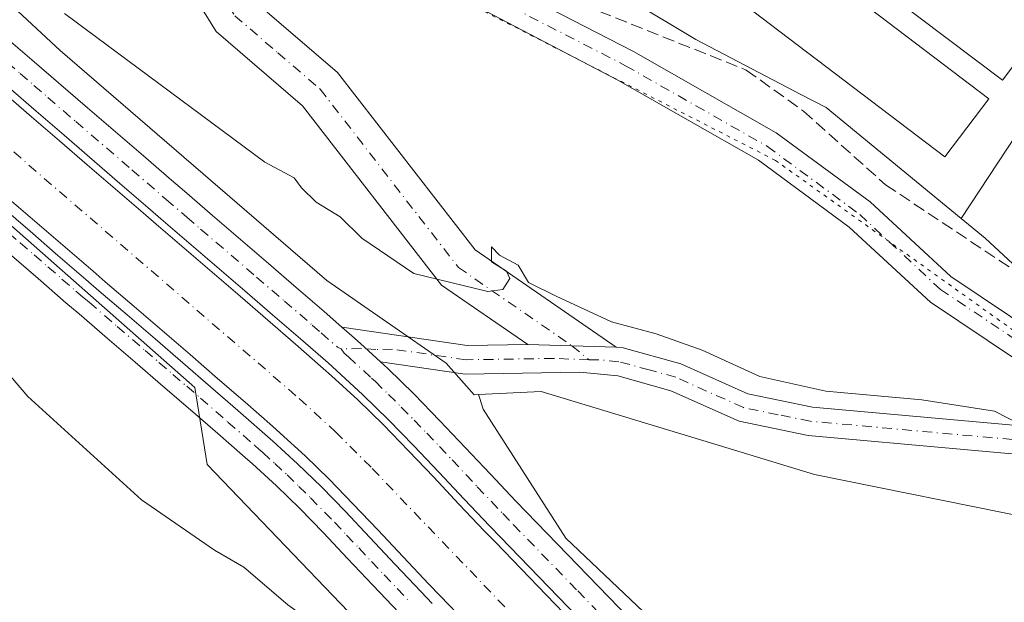
# Model space of a CAD drawing. Units: metres. Extents: x 573719 to 577206, y 4691817 to 4694159.
# Drawn here: x 576274 to 576407, y 4692854 to 4692933 of the extents above; entities that cross this region are included whole.
import ezdxf

# ---------------------------------------------------------------- set-up
doc = ezdxf.new("R2010")
doc.units = ezdxf.units.M
doc.header["$MEASUREMENT"] = 0
for name, pattern in [('DGN Style 3', [2.307223458686699, 1.648016756204785, -0.6592067024819142]), ('DGN Style 4', [2.6384748266838614, 1.318413404963828, -0.6592067024819142, 0.001648016756204785, -0.6592067024819142]), ('DGN Style 5', [1.1536117293433497, 0.4944050268614355, -0.6592067024819142])]:
    doc.linetypes.add(name, pattern=pattern)
for name, color, linetype, lineweight in [('Camino Cxs', 7, 'Continuous', 0), ('Camino eje', 30, 'DGN Style 4', 13), ('Corriente artificial Cxs', 4, 'Continuous', 13), ('Corriente artificial eje', 142, 'DGN Style 4', 0), ('Corriente artificial lineal', 4, 'DGN Style 3', 13), ('Cultivos herbáceos CxS', 92, 'Continuous', 0), ('Curva de nivel normal', 30, 'Continuous', 0), ('Edificación ligera Cxs', 1, 'Continuous', 0), ('Pastizal CxS', 92, 'Continuous', 0), ('Pista no pavimentada Cxs', 111, 'Continuous', 0), ('Pista no pavimentada eje', 91, 'DGN Style 4', 0), ('Pista pavimentada Cxs', 135, 'Continuous', 0), ('Pista pavimentada eje', 135, 'DGN Style 4', 0), ('Suelo desnudo CxS', 253, 'Continuous', 0), ('Vía pecuaria eje', 92, 'DGN Style 5', 0)]:
    doc.layers.add(name, color=color, linetype=linetype, lineweight=lineweight)

# ---------------------------------------------------------------- blocks, each defined once
blk = doc.blocks.new('*U17')
at = {"layer": 'Cultivos herbáceos CxS', "color": 92, "linetype": 'Continuous', "lineweight": 0}
blk.add_polyline3d([(576497.0789000001, 4693157.7293, 312.0383000000002), (576520.8043000001, 4693017.2487, 311.5524000000005), (576520.8147, 4693017.1895, 311.5519000000059), (576547.6034000004, 4692865.520500001, 310.7143000000069), (576547.6108999997, 4692865.4779, 310.7155999999959), (576555.9567, 4692819.671499999, 311.8221000000049), (576534.8306999998, 4692834.813899999, 311.0901000000013), (576490.1875, 4692867.325300001, 310.3310000000056), (576457.0783000002, 4692883.5023, 310.5166000000027), (576427.0497000003, 4692890.435900001, 310.403999999995), (576414.7304999996, 4692894.2883, 310.7538000000059), (576404.7207000004, 4692903.532099999, 310.5198999999994), (576401.4914999995, 4692906.186100001, 310.4875000000029), (576482.0579000004, 4693028.524499999, 311.3503000000055), (576422.6501000002, 4693080.981100001, 311.2143999999971), (576384.9924999997, 4693054.6215, 310.5249999999942), (576352.9611000001, 4693090.4639, 310.6269999999931), (576300.7423, 4693075.4549, 311.0065999999933), (576320.8970999997, 4693041.166300001, 310.6876000000047), (576262.3715000004, 4693005.564300001, 310.8019000000059)], dxfattribs=at)

msp = doc.modelspace()

# ---------------------------------------------------------------- linework, layer by layer
at = {"layer": 'Camino Cxs', "color": 7, "linetype": 'Continuous', "lineweight": 0, "extrusion": (0.08672641085907833, 0.1554592581546971, 0.9840279206981344), "elevation": 779848.0769654701, "flags": 128}
msp.add_lwpolyline([(1783024.998488542, -4309063.819868502), (1783008.966550507, -4309070.034541667), (1783001.851383566, -4309074.219601333)], dxfattribs=at)
at = {"layer": 'Camino Cxs', "color": 7, "linetype": 'Continuous', "lineweight": 0, "extrusion": (0.02927148002507525, -0.0008530406372760306, 0.9995711344265663), "elevation": 13182.97354489612, "flags": 128}
msp.add_lwpolyline([(4707686.473809424, -439208.4782736875), (4707686.473809424, -439196.4580197803)], dxfattribs=at)
msp.add_lwpolyline([(4707686.473809424, -439208.4782736875), (4707686.473809424, -439196.4580197803)], dxfattribs=at)
at = {"layer": 'Camino Cxs', "color": 7, "linetype": 'Continuous', "lineweight": 0}
for points in [[(576301.1518999999, 4692953.0573, 311.5412999999971), (576300.8400999998, 4692947.090100001, 312.4744999999967), (576300.8701, 4692943.170100001, 314.4774999999936), (576305.4101, 4692935.840100001, 317.7642000000051), (576316.8601000002, 4692926.020099999, 313.5553000000073), (576335.5201000003, 4692901.970100001, 315.1125000000029), (576354.6700999998, 4692888.770099999, 315.5795000000071), (576342.6601, 4692889.120100001, 315.9315000000061), (576330.9801000003, 4692897.170100001, 315.0405000000028), (576312.1101000002, 4692921.4901, 315.1373000000021), (576300.4001000002, 4692931.540100001, 316.0645999999979), (576294.3601000002, 4692941.280099999, 313.9897000000055), (576294.4590999996, 4692948.890100001, 312.8788999999961), (576294.5855, 4692956.719500001, 311.5736999999936)], [(576342.6601, 4692889.120100001, 315.9315000000061), (576354.6700999998, 4692888.770099999, 315.5795000000071), (576355.6101000002, 4692888.6801, 315.5761000000057), (576363.4200999998, 4692886.5101, 315.5570000000007), (576372.5301000001, 4692882.420100001, 315.4915000000037), (576381.2901, 4692880.640100001, 315.4168000000063), (576423.1901000004, 4692876.850099999, 314.3117000000057), (576424.2301000003, 4692876.8101, 314.3956999999937), (576429.1057000002, 4692872.7773, 314.3662999999942), (576422.9600999998, 4692872.970100001, 314.5277999999962), (576380.7200999996, 4692876.790100001, 316.2746999999945), (576371.3300999999, 4692878.710100001, 316.3767999999982), (576362.1001000004, 4692882.850099999, 316.475099999996), (576354.8901000004, 4692884.850099999, 316.3462), (576349.7500999998, 4692885.350099999, 316.3049000000028), (576334.1901000004, 4692885.110099999, 317.2168999999994), (576322.6700999998, 4692886.780099999, 317.6339000000008), (576319.9801000003, 4692889.2501, 317.5979999999981), (576318.8000999996, 4692890.290100001, 317.6532000000007), (576317.4600999998, 4692891.460100001, 317.7828000000009), (576334.4401000004, 4692888.9901, 316.6765000000014)]]:
    msp.add_polyline3d(points, close=True, dxfattribs=at)
for points in [[(576342.6601, 4692889.120100001, 315.9315000000061), (576330.9801000003, 4692897.170100001, 315.0405000000028), (576312.1101000002, 4692921.4901, 315.1373000000021), (576300.4001000002, 4692931.540100001, 316.0645999999979), (576294.3601000002, 4692941.280099999, 313.9897000000055), (576294.4590999996, 4692948.890100001, 312.8788999999961), (576294.5855, 4692956.719500001, 311.5736999999936)], [(576301.1518999999, 4692953.0573, 311.5412999999971), (576300.8400999998, 4692947.090100001, 312.4744999999967), (576300.8701, 4692943.170100001, 314.4774999999936), (576305.4101, 4692935.840100001, 317.7642000000051), (576316.8601000002, 4692926.020099999, 313.5553000000073), (576335.5201000003, 4692901.970100001, 315.1125000000029), (576354.6700999998, 4692888.770099999, 315.5795000000071)], [(576317.4600999998, 4692891.460100001, 317.7828000000009), (576318.8000999996, 4692890.290100001, 317.6532000000007), (576319.9801000003, 4692889.2501, 317.5979999999981), (576322.6700999998, 4692886.780099999, 317.6339000000008)], [(576354.6700999998, 4692888.770099999, 315.5795000000071), (576355.6101000002, 4692888.6801, 315.5761000000057), (576363.4200999998, 4692886.5101, 315.5570000000007), (576372.5301000001, 4692882.420100001, 315.4915000000037), (576381.2901, 4692880.640100001, 315.4168000000063), (576423.1901000004, 4692876.850099999, 314.3117000000057), (576424.2301000003, 4692876.8101, 314.3956999999937)], [(576429.1057000002, 4692872.7773, 314.3662999999942), (576422.9600999998, 4692872.970100001, 314.5277999999962), (576380.7200999996, 4692876.790100001, 316.2746999999945), (576371.3300999999, 4692878.710100001, 316.3767999999982), (576362.1001000004, 4692882.850099999, 316.475099999996), (576354.8901000004, 4692884.850099999, 316.3462), (576349.7500999998, 4692885.350099999, 316.3049000000028), (576334.1901000004, 4692885.110099999, 317.2168999999994), (576322.6700999998, 4692886.780099999, 317.6339000000008)]]:
    msp.add_polyline3d(points, dxfattribs=at)
at = {"layer": 'Camino eje', "color": 30, "linetype": 'DGN Style 4', "lineweight": 13}
for points in [[(576298.3737000005, 4692956.972100001, 311.4254999999976), (576297.6151000002, 4692942.225099999, 313.1693999999989), (576300.6350999996, 4692937.3551, 316.3888000000007), (576302.9051000001, 4692933.690099999, 316.3288999999932), (576308.7600999996, 4692928.665100001, 315.4930000000023), (576314.4851000002, 4692923.755100001, 313.9964000000036), (576333.2500999998, 4692899.5701, 314.992499999993), (576348.6651, 4692888.9451, 315.6487999999954), (576350.9943000004, 4692887.045700001, 315.8552999999956)], [(576350.9943000004, 4692887.045700001, 315.8552999999956), (576346.2050999999, 4692887.235099999, 315.9738999999972), (576334.3151000004, 4692887.050100001, 317.0862000000052), (576324.3101000004, 4692888.502499999, 317.3874999999971), (576322.0487000003, 4692888.421499999, 317.5329000000056), (576320.0909000002, 4692888.5803, 317.6325999999972), (576317.3652999997, 4692888.513900001, 317.7844000000041)], [(576431.4572999999, 4692874.643300001, 314.1863000000012), (576423.3350999998, 4692874.9001, 314.4226000000053), (576413.8812999995, 4692875.741699999, 315.5721000000049), (576381.0050999997, 4692878.715100001, 315.8035999999993), (576376.6250999998, 4692879.6051, 315.8810999999987), (576371.9301000005, 4692880.565099999, 315.8840999999957), (576362.7600999996, 4692884.6801, 316.0179000000062), (576359.1551000001, 4692885.6801, 315.9882000000071), (576355.0151000004, 4692886.787500001, 315.8543000000063), (576352.2100999998, 4692887.0601, 315.8323999999994), (576350.9943000004, 4692887.045700001, 315.8552999999956)]]:
    msp.add_polyline3d(points, dxfattribs=at)
at = {"layer": 'Corriente artificial Cxs', "color": 4, "linetype": 'Continuous', "lineweight": 13}
for points in [[(576271.5401, 4692923.270099999, 317.4492000000027), (576275.3300999999, 4692920.0101, 317.2728000000061), (576279.1101000002, 4692916.7501, 317.2709999999934), (576282.9001000002, 4692913.4801, 317.2548999999999), (576286.6901000004, 4692910.220100001, 317.3754000000045), (576290.4801000003, 4692906.960100001, 317.402700000006), (576292.2500999998, 4692905.440099999, 317.4395999999979), (576296.0500999996, 4692902.170100001, 317.5319000000018), (576299.8400999998, 4692898.920100001, 317.3965000000026), (576303.6300999997, 4692895.6601, 317.2057999999961), (576307.4101, 4692892.4101, 317.340400000001), (576311.1700999998, 4692889.1501, 317.3283999999985), (576314.9200999998, 4692885.880100001, 317.3203000000067), (576316.0500999996, 4692884.870100001, 317.3445999999968), (576319.6201, 4692881.600099999, 317.4064999999973), (576323.0800999999, 4692878.220100001, 317.4927000000025), (576326.4901000002, 4692874.720100001, 317.3830000000016), (576329.9001000002, 4692871.130100001, 317.3205000000016), (576333.3300999999, 4692867.4801, 317.388300000006), (576336.8000999996, 4692863.8201, 317.3071999999956), (576338.2701000003, 4692862.300100001, 317.3766000000033), (576341.7500999998, 4692858.700099999, 317.3046999999933), (576345.2301000003, 4692855.110099999, 317.1682000000001), (576348.7100999998, 4692851.520099999, 317.2963000000018)], [(576271.5401, 4692923.270099999, 317.4492000000027), (576275.3300999999, 4692920.0101, 317.2728000000061), (576279.1101000002, 4692916.7501, 317.2709999999934), (576282.9001000002, 4692913.4801, 317.2548999999999), (576286.6901000004, 4692910.220100001, 317.3754000000045), (576290.4801000003, 4692906.960100001, 317.402700000006), (576292.2500999998, 4692905.440099999, 317.4395999999979), (576296.0500999996, 4692902.170100001, 317.5319000000018), (576299.8400999998, 4692898.920100001, 317.3965000000026), (576303.6300999997, 4692895.6601, 317.2057999999961), (576307.4101, 4692892.4101, 317.340400000001), (576311.1700999998, 4692889.1501, 317.3283999999985), (576314.9200999998, 4692885.880100001, 317.3203000000067), (576316.0500999996, 4692884.870100001, 317.3445999999968), (576319.6201, 4692881.600099999, 317.4064999999973), (576323.0800999999, 4692878.220100001, 317.4927000000025), (576326.4901000002, 4692874.720100001, 317.3830000000016), (576329.9001000002, 4692871.130100001, 317.3205000000016), (576333.3300999999, 4692867.4801, 317.388300000006), (576336.8000999996, 4692863.8201, 317.3071999999956), (576338.2701000003, 4692862.300100001, 317.3766000000033), (576341.7500999998, 4692858.700099999, 317.3046999999933), (576345.2301000003, 4692855.110099999, 317.1682000000001), (576348.7100999998, 4692851.520099999, 317.2963000000018)], [(576334.2701000003, 4692851.440099999, 316.2510000000038), (576330.7701000003, 4692855.050100001, 316.3957999999984), (576329.2600999996, 4692856.620100001, 316.4048000000039), (576325.7401000002, 4692860.3201, 316.2869000000064), (576322.3201000001, 4692863.970100001, 316.0290999999997), (576318.9801000003, 4692867.4801, 316.0507000000071), (576315.7001, 4692870.850099999, 316.1055000000051), (576312.4501, 4692874.030099999, 316.0668000000005), (576309.0800999999, 4692877.120100001, 316.1405999999988), (576308.0401, 4692878.040100001, 316.1345000000001), (576304.3201000001, 4692881.290100001, 316.2268999999943), (576300.5900999998, 4692884.520099999, 316.2130000000034), (576296.8400999998, 4692887.7601, 316.0722999999998), (576293.0500999996, 4692891.0001, 316.380799999999), (576289.2500999998, 4692894.2601, 316.6196000000054), (576285.3501000004, 4692897.620100001, 316.6744000000036), (576283.6801000005, 4692899.050100001, 316.7005000000063), (576279.8901000004, 4692902.3201, 316.2534000000014), (576276.1001000004, 4692905.5801, 316.2066999999952), (576272.3101000004, 4692908.840100001, 316.2902000000031)], [(576334.2701000003, 4692851.440099999, 316.2510000000038), (576330.7701000003, 4692855.050100001, 316.3957999999984), (576329.2600999996, 4692856.620100001, 316.4048000000039), (576325.7401000002, 4692860.3201, 316.2869000000064), (576322.3201000001, 4692863.970100001, 316.0290999999997), (576318.9801000003, 4692867.4801, 316.0507000000071), (576315.7001, 4692870.850099999, 316.1055000000051), (576312.4501, 4692874.030099999, 316.0668000000005), (576309.0800999999, 4692877.120100001, 316.1405999999988), (576308.0401, 4692878.040100001, 316.1345000000001), (576304.3201000001, 4692881.290100001, 316.2268999999943), (576300.5900999998, 4692884.520099999, 316.2130000000034), (576296.8400999998, 4692887.7601, 316.0722999999998), (576293.0500999996, 4692891.0001, 316.380799999999), (576289.2500999998, 4692894.2601, 316.6196000000054), (576285.3501000004, 4692897.620100001, 316.6744000000036), (576283.6801000005, 4692899.050100001, 316.7005000000063), (576279.8901000004, 4692902.3201, 316.2534000000014), (576276.1001000004, 4692905.5801, 316.2066999999952), (576272.3101000004, 4692908.840100001, 316.2902000000031)]]:
    msp.add_polyline3d(points, dxfattribs=at)
at = {"layer": 'Corriente artificial eje', "color": 142, "linetype": 'DGN Style 4', "lineweight": 0}
msp.add_polyline3d([(576243.9073999999, 4692940.257999999, 315.8456000000006), (576311.6714000005, 4692881.785700001, 316.0822000000044), (576316.5914000003, 4692877.263, 316.1045000000013), (576321.5761000002, 4692872.289999999, 316.0752000000066), (576359.0448000003, 4692833.2086, 315.8660999999993), (576382.8296999997, 4692807.2293, 316.1481000000058), (576406.2018999998, 4692783.593800001, 316.0819000000047), (576431.3408000004, 4692757.472800001, 316.0056999999942), (576455.9387999997, 4692732.679199999, 315.9100999999937), (576485.2790000001, 4692701.523499999, 316.1612000000023), (576547.8441000005, 4692636.4562, 315.9844000000012), (576579.8077999996, 4692603.5222, 316.2982000000048), (576588.7383000003, 4692593.2454, 316.1503999999986), (576596.7192000002, 4692583.3347, 316.107600000003), (576606.9386, 4692568.609200001, 315.7632000000012), (576612.1213999996, 4692561.433499999, 315.6818000000058), (576626.9249999998, 4692539.710000001, 316.755799999999)], dxfattribs=at)
at = {"layer": 'Corriente artificial lineal', "color": 4, "linetype": 'DGN Style 3', "lineweight": 13}
msp.add_polyline3d([(576257.3008000003, 4693002.9604, 310.647100000002), (576259.7001, 4693000.100099999, 310.6916000000056), (576279.2600999996, 4692982.190099999, 310.6388000000007), (576292.1801000005, 4692968.850099999, 310.713699999993), (576296.1101000002, 4692965.7601, 310.6741000000038), (576333.2500999998, 4692945.630100001, 310.648199999996), (576350.2801000001, 4692935.130100001, 310.5331000000006), (576372.3101000004, 4692926.340100001, 310.584799999997), (576380.0601000004, 4692920.780099999, 310.5329000000056), (576391.2200999996, 4692910.770099999, 310.4627999999939), (576418.4101, 4692892.700099999, 310.5296999999992), (576426.1201, 4692889.590100001, 310.4499999999971), (576449.3000999996, 4692884.360099999, 310.334799999997), (576466.0100999996, 4692879.460100001, 310.5953000000009), (576477.2701000003, 4692875.0801, 310.5945000000065), (576493.5900999998, 4692867.1801, 310.1021999999939), (576522.9001000002, 4692846.0601, 310.4303999999975), (576536.7701000003, 4692835.100099999, 310.9239999999991), (576557.3631999996, 4692819.490300001, 311.813599999994)], dxfattribs=at)
at = {"layer": 'Cultivos herbáceos CxS', "color": 92, "linetype": 'Continuous', "lineweight": 0}
for points in [[(576401.4914999995, 4692906.186100001, 310.4875000000029), (576383.1617000002, 4692921.2501, 310.4465999999957), (576379.7323000003, 4692923.039899999, 310.5326999999961), (576365.4518999998, 4692930.4937, 310.5310000000027), (576338.5037000002, 4692946.670499999, 310.4796000000061), (576322.3346999995, 4692957.455900001, 310.6505999999936), (576290.7648999998, 4692970.552100001, 310.6941999999981), (576262.3715000004, 4693005.564300001, 310.8019000000059), (576320.8970999997, 4693041.166300001, 310.6876000000047), (576300.7423, 4693075.4549, 311.0065999999933), (576352.9611000001, 4693090.4639, 310.6269999999931), (576384.9924999997, 4693054.6215, 310.5249999999942), (576422.6501000002, 4693080.981100001, 311.2143999999971), (576482.0579000004, 4693028.524499999, 311.3503000000055)], [(576426.2805000005, 4692787.627499999, 319.4486000000034), (576425.8010999998, 4692787.154300001, 319.260500000004), (576421.4183, 4692791.767300001, 319.3608999999997), (576371.5230999999, 4692840.4157, 317.882700000002), (576347.8230999997, 4692862.8685, 317.774900000004), (576336.5969000002, 4692880.3321, 317.3181999999942), (576336.1101000002, 4692881.954299999, 317.2311999999947), (576335.9983000001, 4692882.327299999, 317.212400000004), (576344.4937000005, 4692882.765699999, 316.5856000000058), (576367.4804999996, 4692875.784700001, 316.8812999999937), (576381.5812999997, 4692871.5023, 316.6667000000016), (576411.5475000005, 4692865.430299999, 316.6582999999956), (576426.8812999995, 4692862.3233, 316.6597000000039), (576463.2093000002, 4692856.763300001, 315.6156000000047), (576478.7515000004, 4692843.122099999, 316.2915999999968), (576479.0119000003, 4692831.0529, 317.8681999999972), (576469.6678999999, 4692822.588300001, 317.0877999999939), (576458.2799000005, 4692820.4323, 318.2900999999983), (576437.1606999999, 4692798.364900001, 319.6576999999961)]]:
    msp.add_polyline3d(points, close=True, dxfattribs=at)
for points in [[(576401.4914999995, 4692906.186100001, 310.4875000000029), (576482.0579000004, 4693028.524499999, 311.3503000000055), (576422.6501000002, 4693080.981100001, 311.2143999999971), (576384.9924999997, 4693054.6215, 310.5249999999942), (576352.9611000001, 4693090.4639, 310.6269999999931), (576300.7423, 4693075.4549, 311.0065999999933), (576320.8970999997, 4693041.166300001, 310.6876000000047), (576262.3715000004, 4693005.564300001, 310.8019000000059)], [(576401.4914999995, 4692906.186100001, 310.4875000000029), (576482.0579000004, 4693028.524499999, 311.3503000000055), (576422.6501000002, 4693080.981100001, 311.2143999999971), (576384.9924999997, 4693054.6215, 310.5249999999942), (576352.9611000001, 4693090.4639, 310.6269999999931), (576300.7423, 4693075.4549, 311.0065999999933), (576320.8970999997, 4693041.166300001, 310.6876000000047), (576262.3715000004, 4693005.564300001, 310.8019000000059)], [(576262.3715000004, 4693005.564300001, 310.8019000000059), (576290.7648999998, 4692970.552100001, 310.6941999999981), (576322.3346999995, 4692957.455900001, 310.6505999999936), (576338.5037000002, 4692946.670499999, 310.4796000000061), (576365.4518999998, 4692930.4937, 310.5310000000027), (576379.7323000003, 4692923.039899999, 310.5326999999961), (576383.1617000002, 4692921.2501, 310.4465999999957), (576401.4914999995, 4692906.186100001, 310.4875000000029)], [(576213.3734999998, 4692957.9439, 317.3991999999998), (576217.7615, 4692956.2543, 316.7281999999978), (576261.8591, 4692914.639699999, 317.2027999999991), (576297.5049000002, 4692883.2893, 317.1468000000023), (576299.1753000002, 4692872.848099999, 318.6407999999938), (576327.8646999998, 4692842.910900001, 319.0703999999969), (576404.5713000001, 4692766.2031, 318.3366999999998), (576403.5765000005, 4692765.2213, 318.6935999999987), (576461.9732999997, 4692708.668099999, 318.038400000005), (576529.6272999998, 4692640.674500001, 317.609500000006)], [(576261.8591, 4692914.639699999, 317.2027999999991), (576297.5049000002, 4692883.2893, 317.1468000000023), (576299.1753000002, 4692872.848099999, 318.6407999999938), (576327.8646999998, 4692842.910900001, 319.0703999999969), (576404.5713000001, 4692766.2031, 318.3366999999998)], [(576401.4914999995, 4692906.186100001, 310.4875000000029), (576404.7207000004, 4692903.532099999, 310.5198999999994), (576414.7304999996, 4692894.2883, 310.7538000000059), (576427.0497000003, 4692890.435900001, 310.403999999995), (576457.0783000002, 4692883.5023, 310.5166000000027), (576490.1875, 4692867.325300001, 310.3310000000056), (576534.8306999998, 4692834.813899999, 311.0901000000013), (576555.9567, 4692819.671499999, 311.8221000000049)], [(576426.2805000005, 4692787.627499999, 319.4486000000034), (576437.1606999999, 4692798.364900001, 319.6576999999961), (576458.2799000005, 4692820.4323, 318.2900999999983), (576469.6678999999, 4692822.588300001, 317.0877999999939), (576479.0119000003, 4692831.0529, 317.8681999999972), (576478.7515000004, 4692843.122099999, 316.2915999999968), (576463.2093000002, 4692856.763300001, 315.6156000000047), (576426.8812999995, 4692862.3233, 316.6597000000039), (576411.5475000005, 4692865.430299999, 316.6582999999956), (576381.5812999997, 4692871.5023, 316.6667000000016), (576367.4804999996, 4692875.784700001, 316.8812999999937), (576344.4937000005, 4692882.765699999, 316.5856000000058), (576335.9983000001, 4692882.327299999, 317.212400000004)], [(576335.9983000001, 4692882.327299999, 317.212400000004), (576336.1101000002, 4692881.954299999, 317.2311999999947), (576336.5969000002, 4692880.3321, 317.3181999999942), (576347.8230999997, 4692862.8685, 317.774900000004), (576371.5230999999, 4692840.4157, 317.882700000002), (576421.4183, 4692791.767300001, 319.3608999999997), (576425.8010999998, 4692787.154300001, 319.260500000004), (576426.2805000005, 4692787.627499999, 319.4486000000034)]]:
    msp.add_polyline3d(points, dxfattribs=at)
at = {"layer": 'Curva de nivel normal', "color": 30, "linetype": 'Continuous', "lineweight": 0, "flags": 128}
for points, elevation in [([(576279.8099999996, 4692934.0101), (576307.0099999999, 4692913.8301), (576310.9699999997, 4692911.7301), (576311.9600000001, 4692910.380100001), (576313.9400000004, 4692908.4301), (576317.2100000001, 4692906.450099999), (576320.1500000004, 4692903.550100001), (576327.1900000004, 4692898.7301), (576337.2699999996, 4692896.300100001), (576339.2800000003, 4692896.5701), (576340.2199999997, 4692898.0601), (576339.7599999999, 4692899.0801), (576337.75, 4692900.340100001), (576337.7599999999, 4692902.360099999), (576338.8099999996, 4692901.2301), (576341.3499999996, 4692899.890100001), (576342.7800000003, 4692897.530099999), (576346.5300000003, 4692895.6801), (576354.0499999998, 4692892.200099999), (576360.0899999999, 4692890.5801), (576366.3499999996, 4692888.360099999), (576374.1699999999, 4692884.7601), (576383.1200000001, 4692882.800100001), (576396.1399999997, 4692881.620100001), (576406, 4692880.0601), (576409.6100000005, 4692878.2401)], 315), ([(576371.4500000002, 4692781.7501), (576361.8300000001, 4692792.3301), (576357.7699999996, 4692796.9301), (576355.2599999999, 4692800.090100001), (576353.5, 4692804.050100001), (576352.5300000003, 4692808.5601), (576349.1100000005, 4692814.130100001), (576342.1600000003, 4692820.370100001), (576333.9600000001, 4692829.130100001), (576330.0700000003, 4692833.940099999), (576326.5499999998, 4692837.9901), (576319.1200000001, 4692847.360099999), (576310.1200000001, 4692853.8201), (576304.1200000001, 4692858.950099999), (576300.1500000004, 4692861.2401), (576290.25, 4692868.0601), (576274.8200000003, 4692882.050100001), (576263.7999999998, 4692894.960100001)], 320)]:
    msp.add_lwpolyline(points, dxfattribs=dict(at, elevation=elevation))
at = {"layer": 'Edificación ligera Cxs', "color": 1, "linetype": 'Continuous', "lineweight": 0}
for points in [[(576413.0301000001, 4692932.880100001, 311.3242999999929), (576407.0800999999, 4692924.970100001, 311.7351000000053), (576357.4600999998, 4692962.350099999, 311.9174000000057), (576363.4101, 4692970.2601, 311.9622999999993), (576413.0301000001, 4692932.880100001, 311.3242999999929)], [(576405.2401000002, 4692922.4101, 311.3313999999955), (576399.2701000003, 4692914.550100001, 311.3594000000012), (576349.5100999996, 4692952.340100001, 311.9167000000016), (576355.4801000003, 4692960.200099999, 311.7465999999986), (576405.2401000002, 4692922.4101, 311.3313999999955)]]:
    msp.add_polyline3d(points, dxfattribs=at)
for points in [[(576413.0301000001, 4692932.880100001, 311.9622999999993), (576407.0800999999, 4692924.970100001, 311.9622999999993), (576357.4600999998, 4692962.350099999, 311.9622999999993), (576363.4101, 4692970.2601, 311.9622999999993)], [(576405.2401000002, 4692922.4101, 311.9167000000016), (576399.2701000003, 4692914.550100001, 311.9167000000016), (576349.5100999996, 4692952.340100001, 311.9167000000016), (576355.4801000003, 4692960.200099999, 311.9167000000016)]]:
    msp.add_3dface(points, dxfattribs=at)
at = {"layer": 'Pastizal CxS', "color": 92, "linetype": 'Continuous', "lineweight": 0}
for points in [[(575801.3985000001, 4693415.863299999, 314.8426000000036), (575840.1404999997, 4693378.043099999, 315.2909999999974), (576193.1485000001, 4693018.793099999, 316.4955000000046), (576226.8277000003, 4692977.629100001, 315.7213000000047), (576279.2172999998, 4692928.9805, 316.4401999999973), (576315.3913000004, 4692897.795499999, 317.0743999999977), (576331.6073000003, 4692886.5691, 316.9820999999938), (576335.4046999998, 4692882.296499999, 317.2458000000042), (576335.9983000001, 4692882.327299999, 317.212400000004)], [(576262.3715000004, 4693005.564300001, 310.8019000000059), (576290.7648999998, 4692970.552100001, 310.6941999999981), (576322.3346999995, 4692957.455900001, 310.6505999999936), (576338.5037000002, 4692946.670499999, 310.4796000000061), (576365.4518999998, 4692930.4937, 310.5310000000027), (576379.7323000003, 4692923.039899999, 310.5326999999961), (576383.1617000002, 4692921.2501, 310.4465999999957), (576401.4914999995, 4692906.186100001, 310.4875000000029), (576404.7207000004, 4692903.532099999, 310.5198999999994), (576414.7304999996, 4692894.2883, 310.7538000000059), (576427.0497000003, 4692890.435900001, 310.403999999995), (576457.0783000002, 4692883.5023, 310.5166000000027), (576490.1875, 4692867.325300001, 310.3310000000056), (576534.8306999998, 4692834.813899999, 311.0901000000013), (576555.9567, 4692819.671499999, 311.8221000000049), (576558.4003, 4692806.259099999, 312.4719999999944), (576558.4244999997, 4692806.1325, 312.4796999999962), (576558.4956999999, 4692805.809699999, 312.4985000000015), (576566.6255000001, 4692772.2499, 313.5391999999993)], [(576262.3715000004, 4693005.564300001, 310.8019000000059), (576290.7648999998, 4692970.552100001, 310.6941999999981), (576322.3346999995, 4692957.455900001, 310.6505999999936), (576338.5037000002, 4692946.670499999, 310.4796000000061), (576365.4518999998, 4692930.4937, 310.5310000000027), (576379.7323000003, 4692923.039899999, 310.5326999999961), (576383.1617000002, 4692921.2501, 310.4465999999957), (576401.4914999995, 4692906.186100001, 310.4875000000029)], [(576461.3344999999, 4692746.860900001, 317.7222000000039), (576428.9027000006, 4692785.530099999, 318.9337999999989), (576426.2805000005, 4692787.627499999, 319.4486000000034), (576437.1606999999, 4692798.364900001, 319.6576999999961), (576458.2799000005, 4692820.4323, 318.2900999999983), (576469.6678999999, 4692822.588300001, 317.0877999999939), (576479.0119000003, 4692831.0529, 317.8681999999972), (576478.7515000004, 4692843.122099999, 316.2915999999968), (576463.2093000002, 4692856.763300001, 315.6156000000047), (576426.8812999995, 4692862.3233, 316.6597000000039), (576411.5475000005, 4692865.430299999, 316.6582999999956), (576381.5812999997, 4692871.5023, 316.6667000000016), (576367.4804999996, 4692875.784700001, 316.8812999999937), (576344.4937000005, 4692882.765699999, 316.5856000000058), (576335.9983000001, 4692882.327299999, 317.212400000004), (576335.4046999998, 4692882.296499999, 317.2458000000042), (576331.6073000003, 4692886.5691, 316.9820999999938), (576315.3913000004, 4692897.795499999, 317.0743999999977), (576279.2172999998, 4692928.9805, 316.4401999999973), (576226.8277000003, 4692977.629100001, 315.7213000000047)], [(576401.4914999995, 4692906.186100001, 310.4875000000029), (576404.7207000004, 4692903.532099999, 310.5198999999994), (576414.7304999996, 4692894.2883, 310.7538000000059), (576427.0497000003, 4692890.435900001, 310.403999999995), (576457.0783000002, 4692883.5023, 310.5166000000027), (576490.1875, 4692867.325300001, 310.3310000000056), (576534.8306999998, 4692834.813899999, 311.0901000000013), (576555.9567, 4692819.671499999, 311.8221000000049)], [(576426.2805000005, 4692787.627499999, 319.4486000000034), (576437.1606999999, 4692798.364900001, 319.6576999999961), (576458.2799000005, 4692820.4323, 318.2900999999983), (576469.6678999999, 4692822.588300001, 317.0877999999939), (576479.0119000003, 4692831.0529, 317.8681999999972), (576478.7515000004, 4692843.122099999, 316.2915999999968), (576463.2093000002, 4692856.763300001, 315.6156000000047), (576426.8812999995, 4692862.3233, 316.6597000000039), (576411.5475000005, 4692865.430299999, 316.6582999999956), (576381.5812999997, 4692871.5023, 316.6667000000016), (576367.4804999996, 4692875.784700001, 316.8812999999937), (576344.4937000005, 4692882.765699999, 316.5856000000058), (576335.9983000001, 4692882.327299999, 317.212400000004)]]:
    msp.add_polyline3d(points, dxfattribs=at)
at = {"layer": 'Pista no pavimentada Cxs', "color": 111, "linetype": 'Continuous', "lineweight": 0}
for points in [[(576264.7001, 4692990.640100001, 310.811600000001), (576287.5100999996, 4692966.970100001, 311.0117000000027), (576289.1901000004, 4692965.640100001, 311.0642999999982), (576307.1501000002, 4692954.460100001, 311.7535000000062), (576357.0000999998, 4692928.870100001, 310.895399999994), (576376.3901000004, 4692917.840100001, 310.8592000000062), (576389.1201, 4692908.470100001, 310.749100000001), (576400.0500999996, 4692898.340100001, 314.0921999999992), (576432.6001000004, 4692876.550100001, 313.9594999999972), (576444.8300999999, 4692876.1601, 313.2462999999989), (576452.7600999996, 4692874.380100001, 313.1494999999995), (576480.2600999996, 4692864.350099999, 313.4425000000047), (576490.5000999998, 4692858.970100001, 313.1085000000021)], [(576264.7001, 4692990.640100001, 310.811600000001), (576287.5100999996, 4692966.970100001, 311.0117000000027), (576289.1901000004, 4692965.640100001, 311.0642999999982), (576307.1501000002, 4692954.460100001, 311.7535000000062), (576357.0000999998, 4692928.870100001, 310.895399999994), (576376.3901000004, 4692917.840100001, 310.8592000000062), (576389.1201, 4692908.470100001, 310.749100000001), (576400.0500999996, 4692898.340100001, 314.0921999999992), (576432.6001000004, 4692876.550100001, 313.9594999999972), (576444.8300999999, 4692876.1601, 313.2462999999989), (576452.7600999996, 4692874.380100001, 313.1494999999995), (576480.2600999996, 4692864.350099999, 313.4425000000047), (576490.5000999998, 4692858.970100001, 313.1085000000021), (576503.7001, 4692849.600099999, 313.272100000002), (576516.1201, 4692837.460100001, 313.8907000000036), (576535.4200999998, 4692816.440099999, 313.9060999999929), (576552.0601000004, 4692802.610099999, 313.1984999999986), (576556.2600999996, 4692799.7401, 313.568299999999), (576560.8601000002, 4692798.1801, 313.0236000000005), (576564.2997000003, 4692797.751900001, 312.663400000005)], [(576488.4600999998, 4692855.6601, 313.8595999999961), (576478.6801000005, 4692860.800100001, 313.9495000000024), (576451.6601, 4692870.6501, 313.9334999999992), (576444.3300999999, 4692872.300100001, 313.9958999999944), (576429.1057000002, 4692872.7773, 314.3662999999942), (576424.2301000003, 4692876.8101, 314.3956999999937), (576397.2901, 4692894.850099999, 317.4691000000021), (576386.2901, 4692905.050100001, 311.3788999999961), (576373.9700999996, 4692914.120100001, 311.2685999999958), (576354.8800999997, 4692924.970100001, 311.6595999999991), (576301.1518999999, 4692953.0573, 311.5412999999971), (576294.5855, 4692956.719500001, 311.5736999999936), (576289.1228999998, 4692960.4363, 311.4902000000002), (576284.7600999996, 4692963.940099999, 311.4140999999945), (576261.6801000005, 4692987.880100001, 311.0399999999936)], [(576424.2301000003, 4692876.8101, 314.3956999999937), (576397.2901, 4692894.850099999, 317.4691000000021), (576386.2901, 4692905.050100001, 311.3788999999961), (576373.9700999996, 4692914.120100001, 311.2685999999958), (576354.8800999997, 4692924.970100001, 311.6595999999991), (576301.1518999999, 4692953.0573, 311.5412999999971)], [(576263.7701000003, 4692914.2501, 316.9395999999979), (576275.1401000004, 4692904.470100001, 316.8989000000001), (576278.9200999998, 4692901.200099999, 316.8583999999973), (576282.7200999996, 4692897.940099999, 316.8999999999942), (576284.4901000002, 4692896.4101, 316.8714999999939), (576288.2901, 4692893.140100001, 316.9146000000038), (576292.0900999998, 4692889.880100001, 316.8846999999951), (576295.8701, 4692886.640100001, 316.8316999999952), (576299.6300999997, 4692883.4001, 316.8125), (576303.3501000004, 4692880.170100001, 316.7580000000016), (576308.0900999998, 4692876.030099999, 316.6588000000047), (576311.4301000005, 4692872.960100001, 316.6440000000002), (576314.6601, 4692869.800100001, 316.6999999999971), (576317.9200999998, 4692866.460100001, 316.6248999999953), (576321.2500999998, 4692862.950099999, 316.665399999998), (576324.6700999998, 4692859.3101, 316.7954000000027), (576328.1901000004, 4692855.600099999, 316.8402999999962), (576329.7100999998, 4692854.020099999, 316.8600000000006)], [(576263.7701000003, 4692914.2501, 316.9395999999979), (576275.1401000004, 4692904.470100001, 316.8989000000001), (576278.9200999998, 4692901.200099999, 316.8583999999973), (576282.7200999996, 4692897.940099999, 316.8999999999942), (576284.4901000002, 4692896.4101, 316.8714999999939), (576288.2901, 4692893.140100001, 316.9146000000038), (576292.0900999998, 4692889.880100001, 316.8846999999951), (576295.8701, 4692886.640100001, 316.8316999999952), (576299.6300999997, 4692883.4001, 316.8125), (576303.3501000004, 4692880.170100001, 316.7580000000016), (576308.0900999998, 4692876.030099999, 316.6588000000047), (576311.4301000005, 4692872.960100001, 316.6440000000002), (576314.6601, 4692869.800100001, 316.6999999999971), (576317.9200999998, 4692866.460100001, 316.6248999999953), (576321.2500999998, 4692862.950099999, 316.665399999998), (576324.6700999998, 4692859.3101, 316.7954000000027), (576328.1901000004, 4692855.600099999, 316.8402999999962), (576329.7100999998, 4692854.020099999, 316.8600000000006)], [(576325.2001, 4692852.7301, 317.8181999999942), (576321.6601, 4692856.470100001, 317.7880000000005), (576318.2301000003, 4692860.110099999, 317.7263999999996), (576314.9301000005, 4692863.5801, 317.6977000000043), (576311.7200999996, 4692866.870100001, 317.7767000000022), (576308.5800999999, 4692869.950099999, 317.726999999999), (576305.3201000001, 4692872.940099999, 317.7688000000053), (576304.3300999999, 4692873.8201, 317.741399999999), (576300.6300999997, 4692877.050100001, 317.880799999999), (576296.9200999998, 4692880.270099999, 318.0135000000009), (576293.1700999998, 4692883.4901, 318.4131000000052), (576289.3901000004, 4692886.7401, 318.1753000000026), (576285.5900999998, 4692890.0001, 317.8996999999945), (576281.7901, 4692893.270099999, 317.9183000000049), (576280.0100999996, 4692894.790100001, 317.8871999999974), (576276.2200999996, 4692898.0601, 317.8754999999946), (576268.6401000004, 4692904.5801, 317.7624000000069)], [(576325.2001, 4692852.7301, 317.8181999999942), (576321.6601, 4692856.470100001, 317.7880000000005), (576318.2301000003, 4692860.110099999, 317.7263999999996), (576314.9301000005, 4692863.5801, 317.6977000000043), (576311.7200999996, 4692866.870100001, 317.7767000000022), (576308.5800999999, 4692869.950099999, 317.726999999999), (576305.3201000001, 4692872.940099999, 317.7688000000053), (576304.3300999999, 4692873.8201, 317.741399999999), (576300.6300999997, 4692877.050100001, 317.880799999999), (576296.9200999998, 4692880.270099999, 318.0135000000009), (576293.1700999998, 4692883.4901, 318.4131000000052), (576289.3901000004, 4692886.7401, 318.1753000000026), (576285.5900999998, 4692890.0001, 317.8996999999945), (576281.7901, 4692893.270099999, 317.9183000000049), (576280.0100999996, 4692894.790100001, 317.8871999999974), (576276.2200999996, 4692898.0601, 317.8754999999946), (576268.6401000004, 4692904.5801, 317.7624000000069)]]:
    msp.add_polyline3d(points, dxfattribs=at)
at = {"layer": 'Pista no pavimentada eje', "color": 91, "linetype": 'DGN Style 4', "lineweight": 0}
for points in [[(576298.3737000005, 4692956.972100001, 311.4254999999976), (576306.1401000004, 4692952.4901, 311.5780999999988), (576318.5774999997, 4692946.102499999, 311.3050999999978), (576355.9401000004, 4692926.920100001, 311.1998000000021), (576365.4851000002, 4692921.495100001, 312.2883000000002), (576375.1801000005, 4692915.9801, 311.053899999999), (576387.7050999999, 4692906.7601, 310.9686999999976), (576398.6700999998, 4692896.595100001, 315.9140000000043), (576431.4572999999, 4692874.643300001, 314.1863000000012)], [(576268.1001000004, 4692907.7851, 317.4817999999942), (576273.7851, 4692902.895099999, 317.4582999999984), (576275.6750999996, 4692901.2601, 317.3834999999963), (576277.5701000001, 4692899.630100001, 317.4165999999968), (576279.4700999996, 4692898.0001, 317.4398999999976), (576281.3651000002, 4692896.3651, 317.4231), (576282.2550999997, 4692895.6051, 317.4260999999969), (576283.1401000004, 4692894.840100001, 317.4253999999929), (576286.9401000004, 4692891.5701, 317.4523999999947), (576290.7401000002, 4692888.3101, 317.4664000000048), (576292.6300999997, 4692886.6851, 317.6272000000026), (576294.5201000003, 4692885.065099999, 317.6037000000069), (576296.3951000003, 4692883.4551, 317.527900000001), (576298.2751000002, 4692881.835100001, 317.3983000000007), (576301.9901000002, 4692878.610099999, 317.357799999998), (576305.6951000001, 4692875.3751, 317.2277999999933), (576306.1901000004, 4692874.9351, 317.2318999999989), (576306.7050999999, 4692874.485099999, 317.2458000000042), (576308.3350999998, 4692872.9901, 317.3081999999995), (576310.0050999997, 4692871.4551, 317.2157000000007), (576311.6201, 4692869.8751, 317.2109999999957), (576313.1901000004, 4692868.335100001, 317.2648999999947), (576316.4250999996, 4692865.020099999, 317.1913000000059), (576318.0900999998, 4692863.265100001, 317.2692999999999), (576319.7401000002, 4692861.530099999, 317.2228999999934), (576321.4501, 4692859.710100001, 317.2317999999942), (576323.1651, 4692857.890100001, 317.3208000000013), (576324.9250999996, 4692856.0351, 317.2988999999943), (576326.6951000001, 4692854.165100001, 317.3629999999976)]]:
    msp.add_polyline3d(points, dxfattribs=at)
at = {"layer": 'Pista pavimentada Cxs', "color": 135, "linetype": 'Continuous', "lineweight": 0}
for points in [[(576271.5900999998, 4692930.9901, 318.6450999999943), (576275.3800999997, 4692927.7301, 318.6771000000008), (576282.9501, 4692921.200099999, 317.7626000000019), (576290.5301000001, 4692914.6801, 317.969299999997), (576294.3201000001, 4692911.4101, 318.0167999999976), (576296.0900999998, 4692909.890100001, 317.9072000000015), (576299.8800999997, 4692906.630100001, 317.9639000000025), (576307.4700999996, 4692900.120100001, 318.0136999999959), (576311.2500999998, 4692896.860099999, 318.0007999999943), (576315.0301000001, 4692893.590100001, 317.7722000000067), (576317.4600999998, 4692891.460100001, 317.7828000000009), (576318.8000999996, 4692890.290100001, 317.6532000000007), (576319.9801000003, 4692889.2501, 317.5979999999981), (576322.6700999998, 4692886.780099999, 317.6339000000008), (576323.6700999998, 4692885.870100001, 317.6242000000057), (576327.2401000002, 4692882.370100001, 317.6214999999939), (576330.7301000003, 4692878.790100001, 317.6278000000021), (576334.1801000005, 4692875.1601, 317.6521000000066), (576337.6001000004, 4692871.520099999, 317.6777000000002), (576341.0500999996, 4692867.890100001, 317.7223999999987), (576342.5000999998, 4692866.380100001, 317.7268999999943), (576349.4600999998, 4692859.200099999, 317.928899999999), (576356.4101, 4692852.0101, 317.8656999999948)], [(576271.5900999998, 4692930.9901, 318.6450999999943), (576275.3800999997, 4692927.7301, 318.6771000000008), (576282.9501, 4692921.200099999, 317.7626000000019), (576290.5301000001, 4692914.6801, 317.969299999997), (576294.3201000001, 4692911.4101, 318.0167999999976), (576296.0900999998, 4692909.890100001, 317.9072000000015), (576299.8800999997, 4692906.630100001, 317.9639000000025), (576307.4700999996, 4692900.120100001, 318.0136999999959), (576311.2500999998, 4692896.860099999, 318.0007999999943), (576315.0301000001, 4692893.590100001, 317.7722000000067), (576317.4600999998, 4692891.460100001, 317.7828000000009)], [(576349.4200999998, 4692852.210100001, 317.5939999999973), (576338.9801000003, 4692862.9801, 317.6108999999997), (576337.5100999996, 4692864.5101, 317.6168999999936), (576334.0401, 4692868.1601, 317.5532999999996), (576330.6201, 4692871.800100001, 317.5255999999936), (576327.2100999998, 4692875.4001, 317.5763000000007), (576323.7801000001, 4692878.9101, 317.5819000000047), (576320.3000999996, 4692882.3101, 317.6193000000058), (576316.7100999998, 4692885.610099999, 317.588699999993), (576315.5701000001, 4692886.620100001, 317.5913), (576311.8201000001, 4692889.9001, 317.656799999997), (576308.0500999996, 4692893.1601, 317.7119999999995), (576304.2801000001, 4692896.4101, 317.6356999999989), (576292.8901000004, 4692906.1801, 317.6238000000012), (576291.1201, 4692907.710100001, 317.6423999999971), (576287.3400999998, 4692910.970100001, 317.6532000000007), (576279.7600999996, 4692917.4901, 317.6276999999973), (576275.9700999996, 4692920.7601, 317.527900000001), (576268.3901000004, 4692927.280099999, 317.7026999999944)], [(576349.4200999998, 4692852.210100001, 317.5939999999973), (576338.9801000003, 4692862.9801, 317.6108999999997), (576337.5100999996, 4692864.5101, 317.6168999999936), (576334.0401, 4692868.1601, 317.5532999999996), (576330.6201, 4692871.800100001, 317.5255999999936), (576327.2100999998, 4692875.4001, 317.5763000000007), (576323.7801000001, 4692878.9101, 317.5819000000047), (576320.3000999996, 4692882.3101, 317.6193000000058), (576316.7100999998, 4692885.610099999, 317.588699999993), (576315.5701000001, 4692886.620100001, 317.5913), (576311.8201000001, 4692889.9001, 317.656799999997), (576308.0500999996, 4692893.1601, 317.7119999999995), (576304.2801000001, 4692896.4101, 317.6356999999989), (576292.8901000004, 4692906.1801, 317.6238000000012), (576291.1201, 4692907.710100001, 317.6423999999971), (576287.3400999998, 4692910.970100001, 317.6532000000007), (576279.7600999996, 4692917.4901, 317.6276999999973), (576275.9700999996, 4692920.7601, 317.527900000001), (576268.3901000004, 4692927.280099999, 317.7026999999944)], [(576317.4600999998, 4692891.460100001, 317.7828000000009), (576318.8000999996, 4692890.290100001, 317.6532000000007), (576319.9801000003, 4692889.2501, 317.5979999999981), (576322.6700999998, 4692886.780099999, 317.6339000000008)], [(576322.6700999998, 4692886.780099999, 317.6339000000008), (576323.6700999998, 4692885.870100001, 317.6242000000057), (576327.2401000002, 4692882.370100001, 317.6214999999939), (576330.7301000003, 4692878.790100001, 317.6278000000021), (576334.1801000005, 4692875.1601, 317.6521000000066), (576337.6001000004, 4692871.520099999, 317.6777000000002), (576341.0500999996, 4692867.890100001, 317.7223999999987), (576342.5000999998, 4692866.380100001, 317.7268999999943), (576349.4600999998, 4692859.200099999, 317.928899999999), (576356.4101, 4692852.0101, 317.8656999999948)]]:
    msp.add_polyline3d(points, dxfattribs=at)
at = {"layer": 'Pista pavimentada eje', "color": 135, "linetype": 'DGN Style 4', "lineweight": 0}
for points in [[(576269.9901000002, 4692929.1351, 318.222299999994), (576273.7801000001, 4692925.8751, 318.1992000000027), (576275.6700999998, 4692924.245100001, 318.0883000000031), (576277.5651000004, 4692922.6151, 317.8831000000064), (576281.3551000003, 4692919.345100001, 317.7927999999956), (576288.9351000004, 4692912.825099999, 318.0383000000002), (576293.6051000003, 4692908.795100001, 317.9409000000014), (576296.3901000004, 4692906.405099999, 317.8806000000041), (576298.2851, 4692904.7751, 317.8888000000007), (576305.8750999998, 4692898.265100001, 317.930600000007), (576309.6501000002, 4692895.0101, 317.8942999999999), (576313.4250999996, 4692891.745100001, 317.8733000000066), (576314.6401000004, 4692890.6801, 317.8018000000012), (576316.8501000004, 4692888.747500001, 317.7725000000065), (576317.3652999997, 4692888.513900001, 317.7844000000041)], [(576317.3652999997, 4692888.513900001, 317.7844000000041), (576317.7550999997, 4692887.950099999, 317.777700000006), (576318.3450999996, 4692887.4301, 317.7581999999966), (576321.4851000002, 4692884.545100001, 317.6857000000018), (576321.9851000002, 4692884.090100001, 317.7027999999991), (576323.7701000003, 4692882.340100001, 317.7155999999959), (576325.5100999996, 4692880.640100001, 317.6603999999934), (576327.2550999997, 4692878.850099999, 317.7238999999972), (576328.9700999996, 4692877.095100001, 317.7140000000072), (576330.6951000001, 4692875.280099999, 317.6549999999988), (576332.4001000002, 4692873.4801, 317.7271999999939), (576335.8201000001, 4692869.840100001, 317.6738999999943), (576339.2801000001, 4692866.200099999, 317.7204999999958), (576340.7401000002, 4692864.6801, 317.7179999999935), (576349.4401000004, 4692855.7051, 317.7896000000038), (576354.6501000002, 4692850.315099999, 317.7810000000027)]]:
    msp.add_polyline3d(points, dxfattribs=at)
at = {"layer": 'Suelo desnudo CxS', "color": 253, "linetype": 'Continuous', "lineweight": 0}
for points in [[(575801.3985000001, 4693415.863299999, 314.8426000000036), (575840.1404999997, 4693378.043099999, 315.2909999999974), (576193.1485000001, 4693018.793099999, 316.4955000000046), (576226.8277000003, 4692977.629100001, 315.7213000000047), (576279.2172999998, 4692928.9805, 316.4401999999973), (576315.3913000004, 4692897.795499999, 317.0743999999977), (576331.6073000003, 4692886.5691, 316.9820999999938), (576335.4046999998, 4692882.296499999, 317.2458000000042), (576335.9983000001, 4692882.327299999, 317.212400000004)], [(576226.8277000003, 4692977.629100001, 315.7213000000047), (576279.2172999998, 4692928.9805, 316.4401999999973), (576315.3913000004, 4692897.795499999, 317.0743999999977), (576331.6073000003, 4692886.5691, 316.9820999999938), (576335.4046999998, 4692882.296499999, 317.2458000000042), (576335.9983000001, 4692882.327299999, 317.212400000004), (576336.1101000002, 4692881.954299999, 317.2311999999947), (576336.5969000002, 4692880.3321, 317.3181999999942), (576347.8230999997, 4692862.8685, 317.774900000004), (576371.5230999999, 4692840.4157, 317.882700000002), (576421.4183, 4692791.767300001, 319.3608999999997), (576425.8010999998, 4692787.154300001, 319.260500000004), (576426.2805000005, 4692787.627499999, 319.4486000000034), (576428.9027000006, 4692785.530099999, 318.9337999999989), (576461.3344999999, 4692746.860900001, 317.7222000000039)], [(576213.3734999998, 4692957.9439, 317.3991999999998), (576217.7615, 4692956.2543, 316.7281999999978), (576261.8591, 4692914.639699999, 317.2027999999991), (576297.5049000002, 4692883.2893, 317.1468000000023), (576299.1753000002, 4692872.848099999, 318.6407999999938), (576327.8646999998, 4692842.910900001, 319.0703999999969), (576404.5713000001, 4692766.2031, 318.3366999999998), (576403.5765000005, 4692765.2213, 318.6935999999987), (576461.9732999997, 4692708.668099999, 318.038400000005), (576529.6272999998, 4692640.674500001, 317.609500000006)], [(576404.5713000001, 4692766.2031, 318.3366999999998), (576327.8646999998, 4692842.910900001, 319.0703999999969), (576299.1753000002, 4692872.848099999, 318.6407999999938), (576297.5049000002, 4692883.2893, 317.1468000000023), (576261.8591, 4692914.639699999, 317.2027999999991)], [(576335.9983000001, 4692882.327299999, 317.212400000004), (576336.1101000002, 4692881.954299999, 317.2311999999947), (576336.5969000002, 4692880.3321, 317.3181999999942), (576347.8230999997, 4692862.8685, 317.774900000004), (576371.5230999999, 4692840.4157, 317.882700000002), (576421.4183, 4692791.767300001, 319.3608999999997), (576425.8010999998, 4692787.154300001, 319.260500000004), (576426.2805000005, 4692787.627499999, 319.4486000000034)]]:
    msp.add_polyline3d(points, dxfattribs=at)
at = {"layer": 'Vía pecuaria eje', "color": 92, "linetype": 'DGN Style 5', "lineweight": 0}
msp.add_polyline3d([(576117.4475999996, 4693155.7542, 311.5531000000047), (576147.8103, 4693127.5799, 311.3071000000054), (576196.6321, 4693089.7334, 311.2005000000063), (576246.4495000001, 4693007.069800001, 311.0424999999959), (576290.5796999997, 4692957.9102, 311.6671000000061), (576376.2665999997, 4692914.0878, 311.0755000000063), (576432.0625, 4692874.249600001, 314.1554000000033), (576482.8768999996, 4692858.313800001, 313.901199999993), (576517.7494000001, 4692830.427200001, 314.1508000000031), (576544.6508999999, 4692800.548599999, 313.7149000000064), (576567.8130999999, 4692789.2115, 312.534799999994), (576606.6708000004, 4692741.405900001, 312.045100000003), (576622.6123000003, 4692720.491000001, 312.489499999996), (576645.5278000003, 4692648.783199999, 312.3582000000025), (576663.3576999997, 4692572.3838, 316.3911999999983), (576663.3574999999, 4692554.348200001, 317.8251000000019)], dxfattribs=at)

# ---------------------------------------------------------------- block references
at = {"layer": 'Cultivos herbáceos CxS', "color": 92, "linetype": 'Continuous', "lineweight": 0}
msp.add_blockref('*U17', (0, 0), dxfattribs=at)

doc.saveas('drawing.dxf')
